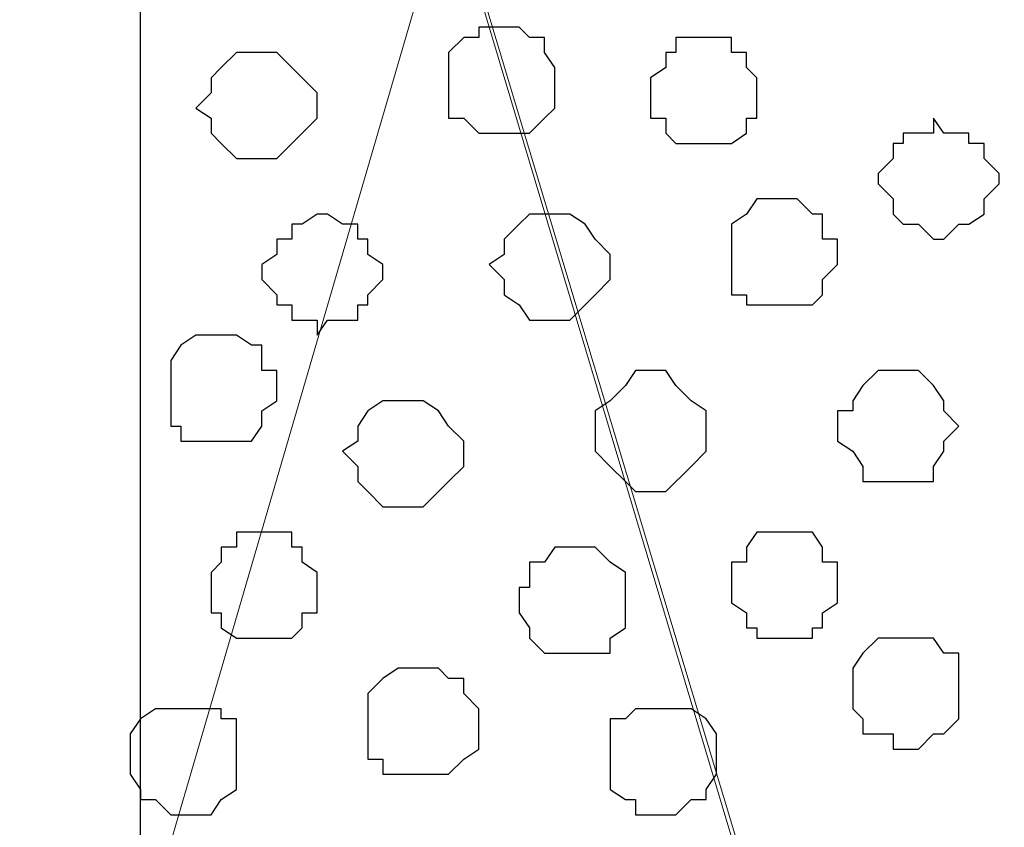
# Model space of a CAD drawing. Units: centimetres. Extents: x -8.5 to 8.4, y -10.2 to 13.4.
# Drawn here: x -5.3 to -4.9, y 4.5 to 4.8 of the extents above; entities that cross this region are included whole.
import ezdxf

# ---------------------------------------------------------------- set-up
doc = ezdxf.new("R2010")
doc.units = ezdxf.units.CM
doc.header["$MEASUREMENT"] = 0
doc.layers.add('Layer 1', color=7, linetype='Continuous')

msp = doc.modelspace()

# ---------------------------------------------------------------- linework, layer by layer
msp.add_line((-5.27544, 2.37579), (-5.27544, 4.94031))
msp.add_open_spline([(-5.27544, 4.94031), (-5.32603, 4.94082), (-5.07467, 5.02839), (-4.9369, 4.94046), (-4.64868, 5.01321), (-4.40637, 4.9676), (-4.20664, 4.99183), (-4.02476, 5.02869), (-3.81882, 4.87717), (-3.64624, 5.18667), (-3.36026, 4.91986), (-3.08442, 5.02043), (-2.86982, 4.9513), (-2.67517, 5.00042), (-2.50288, 4.97092), (-2.32386, 5.02104), (-2.14481, 4.97652), (-1.91944, 5.02586), (-1.68256, 4.90474), (-1.5186, 5.09932), (-1.29339, 4.90389), (-1.02964, 5.11281), (-0.74699, 4.90738), (-0.46915, 5.05424), (-0.16297, 4.87747), (0.13163, 5.23983), (0.27892, 4.87986), (0.56427, 5.03611), (0.8055, 4.93855), (1.04655, 5.03664), (1.2909, 4.9278), (1.55231, 4.98042), (1.82351, 4.90849), (2.10203, 4.83601), (2.30667, 5.07362), (2.54839, 4.79642), (2.89658, 4.7963), (3.1139, 5.01908), (3.35511, 5.02761), (3.51544, 4.77239), (3.82223, 4.8482), (4.03094, 5.08502), (4.16127, 4.8371), (4.46738, 5.05799), (4.76314, 4.84478), (5.05813, 5.02037), (5.30819, 4.94876), (5.56475, 4.73484), (5.84176, 5.07631), (6.22176, 4.80888), (6.54092, 5.0076), (6.8445, 4.91964), (7.1148, 4.80151), (7.22491, 5.09947), (7.42638, 4.84414), (7.69619, 4.84378), (7.90164, 4.92542), (8.13241, 4.92411), (8.31027, 4.85677), (8.38494, 4.99754), (8.39823, 5.00479)], degree=3, knots=[0, 0, 0, 0, 0.151764, 0.330221, 0.647657, 0.913191, 1.083183, 1.245391, 1.464575, 1.677648, 1.999111, 2.295944, 2.510988, 2.645409, 2.886729, 3.022586, 3.191459, 3.422194, 3.712945, 3.844704, 4.051902, 4.387148, 4.639016, 4.958316, 5.20282, 5.594437, 5.758739, 6.076493, 6.308384, 6.51856, 6.801712, 7.060016, 7.289603, 7.652431, 7.829365, 8.038107, 8.535815, 8.67258, 8.971282, 9.078203, 9.527322, 9.67474, 9.82925, 10.105246, 10.513253, 10.740929, 11.044438, 11.246066, 11.631, 11.946736, 12.417307, 12.567233, 12.925343, 13.042224, 13.297978, 13.52489, 13.861967, 13.931081, 14.22742, 14.297138, 14.297138, 14.297138, 14.297138])
at = {"layer": 'Layer 1', "lineweight": 9}
for points, knots in [([(-4.85422, 3.89819), (-4.85422, 3.89819), (-4.57482, 4.85069), (-4.57482, 4.85069), (-4.57482, 4.85069), (-4.57482, 4.85069), (-4.56847, 4.86763), (-4.56847, 4.86763), (-4.56847, 4.86763), (-4.56847, 4.86763), (-4.57482, 4.88456), (-4.57482, 4.88456), (-4.57482, 4.88456), (-4.57482, 4.88456), (-4.57906, 4.90149), (-4.57906, 4.90149), (-4.57906, 4.90149), (-4.57906, 4.90149), (-4.58541, 4.91208), (-4.58541, 4.91208), (-4.58541, 4.91208), (-4.58541, 4.91208), (-4.61292, 4.93959), (-4.61292, 4.93959), (-4.61292, 4.93959), (-4.61292, 4.93959), (-4.65314, 4.95653), (-4.65314, 4.95653), (-4.65314, 4.95653), (-4.65314, 4.95653), (-4.69759, 4.97346), (-4.69759, 4.97346), (-4.69759, 4.97346), (-4.69759, 4.97346), (-4.7417, 4.98265), (-4.7417, 4.98265), (-4.7417, 4.98265), (-4.7417, 4.98265), (-4.86895, 4.96992), (-4.86895, 4.96992), (-4.86895, 4.96992), (-4.86895, 4.96992), (-4.9223, 4.97001), (-4.9223, 4.97001), (-4.9223, 4.97001), (-4.9223, 4.97001), (-4.98499, 4.98138), (-4.98499, 4.98138), (-4.98499, 4.98138), (-4.98499, 4.98138), (-5.02144, 4.97346), (-5.02144, 4.97346), (-5.02144, 4.97346), (-5.02144, 4.97346), (-5.06801, 4.95653), (-5.06801, 4.95653), (-5.06801, 4.95653), (-5.06801, 4.95653), (-5.10187, 4.93959), (-5.10187, 4.93959), (-5.10187, 4.93959), (-5.10187, 4.93959), (-5.12939, 4.91208), (-5.12939, 4.91208), (-5.12939, 4.91208), (-5.12939, 4.91208), (-5.13362, 4.90149), (-5.13362, 4.90149), (-5.13362, 4.90149), (-5.13362, 4.90149), (-5.13997, 4.88456), (-5.13997, 4.88456), (-5.13997, 4.88456), (-5.13997, 4.88456), (-5.13997, 4.85069), (-5.13997, 4.85069), (-5.13997, 4.85069), (-5.13997, 4.85069), (-4.85422, 3.89819), (-4.85422, 3.89819)], [0, 0, 0, 0, 0.05, 0.05, 0.05, 0.05, 0.1, 0.1, 0.1, 0.1, 0.15, 0.15, 0.15, 0.15, 0.2, 0.2, 0.2, 0.2, 0.25, 0.25, 0.25, 0.25, 0.3, 0.3, 0.3, 0.3, 0.35, 0.35, 0.35, 0.35, 0.4, 0.4, 0.4, 0.4, 0.45, 0.45, 0.45, 0.45, 0.5, 0.5, 0.5, 0.5, 0.55, 0.55, 0.55, 0.55, 0.6, 0.6, 0.6, 0.6, 0.65, 0.65, 0.65, 0.65, 0.7, 0.7, 0.7, 0.7, 0.75, 0.75, 0.75, 0.75, 0.8, 0.8, 0.8, 0.8, 0.85, 0.85, 0.85, 0.85, 0.9, 0.9, 0.9, 0.9, 0.95, 0.95, 0.95, 0.95, 1, 1, 1, 1]), ([(-5.14632, 4.86763), (-5.14632, 4.86763), (-4.86481, 3.92571), (-4.86481, 3.92571), (-4.86481, 3.92571), (-4.86481, 3.92571), (-4.86057, 3.90243), (-4.86057, 3.90243), (-4.86057, 3.90243), (-4.86057, 3.90243), (-4.86481, 3.88126), (-4.86481, 3.88126), (-4.86481, 3.88126), (-4.86481, 3.88126), (-4.87751, 3.86433), (-4.87751, 3.86433), (-4.87751, 3.86433), (-4.87751, 3.86433), (-4.88809, 3.84739), (-4.88809, 3.84739), (-4.88809, 3.84739), (-4.88809, 3.84739), (-4.91137, 3.83046), (-4.91137, 3.83046), (-4.91137, 3.83046), (-4.91137, 3.83046), (-4.93254, 3.81988), (-4.93254, 3.81988), (-4.93254, 3.81988), (-4.93254, 3.81988), (-4.96006, 3.80718), (-4.96006, 3.80718), (-4.96006, 3.80718), (-4.96006, 3.80718), (-4.98969, 3.79659), (-4.98969, 3.79659), (-4.98969, 3.79659), (-4.98969, 3.79659), (-5.05531, 3.78601), (-5.05531, 3.78601), (-5.05531, 3.78601), (-5.05531, 3.78601), (-5.12939, 3.77966), (-5.12939, 3.77966), (-5.12939, 3.77966), (-5.12939, 3.77966), (-5.20136, 3.77966), (-5.20136, 3.77966), (-5.20136, 3.77966), (-5.20136, 3.77966), (-5.26909, 3.79024), (-5.26909, 3.79024), (-5.26909, 3.79024), (-5.26909, 3.79024), (-5.27544, 3.79024), (-5.27544, 3.79024), (-5.27544, 3.79024), (-5.27544, 3.79024), (-5.27544, 4.42524), (-5.27544, 4.42524), (-5.27544, 4.42524), (-5.27544, 4.42524), (-5.14632, 4.86763), (-5.14632, 4.86763)], [0, 0, 0, 0, 0.0625, 0.0625, 0.0625, 0.0625, 0.125, 0.125, 0.125, 0.125, 0.1875, 0.1875, 0.1875, 0.1875, 0.25, 0.25, 0.25, 0.25, 0.3125, 0.3125, 0.3125, 0.3125, 0.375, 0.375, 0.375, 0.375, 0.4375, 0.4375, 0.4375, 0.4375, 0.5, 0.5, 0.5, 0.5, 0.5625, 0.5625, 0.5625, 0.5625, 0.625, 0.625, 0.625, 0.625, 0.6875, 0.6875, 0.6875, 0.6875, 0.75, 0.75, 0.75, 0.75, 0.8125, 0.8125, 0.8125, 0.8125, 0.875, 0.875, 0.875, 0.875, 0.9375, 0.9375, 0.9375, 0.9375, 1, 1, 1, 1])]:
    msp.add_open_spline(points, degree=3, knots=knots, dxfattribs=at)
at = {"layer": 'Layer 1', "color": 251}
for points in [[(-5.12304, 4.81048), (-5.12304, 4.81048), (-5.11669, 4.81048), (-5.11669, 4.81048), (-5.11669, 4.81048), (-5.11669, 4.81048), (-5.11246, 4.80624), (-5.11246, 4.80624), (-5.11246, 4.80624), (-5.11246, 4.80624), (-5.10611, 4.80624), (-5.10611, 4.80624), (-5.10611, 4.80624), (-5.10611, 4.80624), (-5.10611, 4.79989), (-5.10611, 4.79989), (-5.10611, 4.79989), (-5.10611, 4.79989), (-5.10187, 4.79354), (-5.10187, 4.79354), (-5.10187, 4.79354), (-5.10187, 4.79354), (-5.10187, 4.77661), (-5.10187, 4.77661), (-5.10187, 4.77661), (-5.10187, 4.77661), (-5.10611, 4.77238), (-5.10611, 4.77238), (-5.10611, 4.77238), (-5.10611, 4.77238), (-5.11246, 4.76603), (-5.11246, 4.76603), (-5.11246, 4.76603), (-5.11246, 4.76603), (-5.13362, 4.76603), (-5.13362, 4.76603), (-5.13362, 4.76603), (-5.13362, 4.76603), (-5.13997, 4.77238), (-5.13997, 4.77238), (-5.13997, 4.77238), (-5.13997, 4.77238), (-5.14632, 4.77238), (-5.14632, 4.77238), (-5.14632, 4.77238), (-5.14632, 4.77238), (-5.14632, 4.79989), (-5.14632, 4.79989), (-5.14632, 4.79989), (-5.14632, 4.79989), (-5.13997, 4.80624), (-5.13997, 4.80624), (-5.13997, 4.80624), (-5.13997, 4.80624), (-5.13362, 4.80624), (-5.13362, 4.80624), (-5.13362, 4.80624), (-5.13362, 4.80624), (-5.13362, 4.81048), (-5.13362, 4.81048), (-5.13362, 4.81048), (-5.13362, 4.81048), (-5.12304, 4.81048), (-5.12304, 4.81048)], [(-5.09552, 4.59246), (-5.09552, 4.59246), (-5.08494, 4.59246), (-5.08494, 4.59246), (-5.08494, 4.59246), (-5.08494, 4.59246), (-5.07859, 4.58611), (-5.07859, 4.58611), (-5.07859, 4.58611), (-5.07859, 4.58611), (-5.07224, 4.58188), (-5.07224, 4.58188), (-5.07224, 4.58188), (-5.07224, 4.58188), (-5.07224, 4.55859), (-5.07224, 4.55859), (-5.07224, 4.55859), (-5.07224, 4.55859), (-5.07859, 4.55436), (-5.07859, 4.55436), (-5.07859, 4.55436), (-5.07859, 4.55436), (-5.07859, 4.54801), (-5.07859, 4.54801), (-5.07859, 4.54801), (-5.07859, 4.54801), (-5.10611, 4.54801), (-5.10611, 4.54801), (-5.10611, 4.54801), (-5.10611, 4.54801), (-5.11246, 4.55436), (-5.11246, 4.55436), (-5.11246, 4.55436), (-5.11246, 4.55436), (-5.11246, 4.55859), (-5.11246, 4.55859), (-5.11246, 4.55859), (-5.11246, 4.55859), (-5.11669, 4.56494), (-5.11669, 4.56494), (-5.11669, 4.56494), (-5.11669, 4.56494), (-5.11669, 4.57553), (-5.11669, 4.57553), (-5.11669, 4.57553), (-5.11669, 4.57553), (-5.11246, 4.57553), (-5.11246, 4.57553), (-5.11246, 4.57553), (-5.11246, 4.57553), (-5.11246, 4.58611), (-5.11246, 4.58611), (-5.11246, 4.58611), (-5.11246, 4.58611), (-5.10611, 4.58611), (-5.10611, 4.58611), (-5.10611, 4.58611), (-5.10611, 4.58611), (-5.10187, 4.59246), (-5.10187, 4.59246), (-5.10187, 4.59246), (-5.10187, 4.59246), (-5.09552, 4.59246), (-5.09552, 4.59246)]]:
    msp.add_open_spline(points, degree=3, knots=[0, 0, 0, 0, 0.0625, 0.0625, 0.0625, 0.0625, 0.125, 0.125, 0.125, 0.125, 0.1875, 0.1875, 0.1875, 0.1875, 0.25, 0.25, 0.25, 0.25, 0.3125, 0.3125, 0.3125, 0.3125, 0.375, 0.375, 0.375, 0.375, 0.4375, 0.4375, 0.4375, 0.4375, 0.5, 0.5, 0.5, 0.5, 0.5625, 0.5625, 0.5625, 0.5625, 0.625, 0.625, 0.625, 0.625, 0.6875, 0.6875, 0.6875, 0.6875, 0.75, 0.75, 0.75, 0.75, 0.8125, 0.8125, 0.8125, 0.8125, 0.875, 0.875, 0.875, 0.875, 0.9375, 0.9375, 0.9375, 0.9375, 1, 1, 1, 1], dxfattribs=at)
at = {"layer": 'Layer 1', "color": 253}
for points, knots in [([(-5.03837, 4.80624), (-5.03837, 4.80624), (-5.02779, 4.80624), (-5.02779, 4.80624), (-5.02779, 4.80624), (-5.02779, 4.80624), (-5.02779, 4.79989), (-5.02779, 4.79989), (-5.02779, 4.79989), (-5.02779, 4.79989), (-5.02144, 4.79989), (-5.02144, 4.79989), (-5.02144, 4.79989), (-5.02144, 4.79989), (-5.02144, 4.79354), (-5.02144, 4.79354), (-5.02144, 4.79354), (-5.02144, 4.79354), (-5.01721, 4.78931), (-5.01721, 4.78931), (-5.01721, 4.78931), (-5.01721, 4.78931), (-5.01721, 4.77238), (-5.01721, 4.77238), (-5.01721, 4.77238), (-5.01721, 4.77238), (-5.02144, 4.77238), (-5.02144, 4.77238), (-5.02144, 4.77238), (-5.02144, 4.77238), (-5.02144, 4.76603), (-5.02144, 4.76603), (-5.02144, 4.76603), (-5.02144, 4.76603), (-5.02779, 4.76179), (-5.02779, 4.76179), (-5.02779, 4.76179), (-5.02779, 4.76179), (-5.05107, 4.76179), (-5.05107, 4.76179), (-5.05107, 4.76179), (-5.05107, 4.76179), (-5.05531, 4.76603), (-5.05531, 4.76603), (-5.05531, 4.76603), (-5.05531, 4.76603), (-5.05531, 4.77238), (-5.05531, 4.77238), (-5.05531, 4.77238), (-5.05531, 4.77238), (-5.06166, 4.77238), (-5.06166, 4.77238), (-5.06166, 4.77238), (-5.06166, 4.77238), (-5.06166, 4.78931), (-5.06166, 4.78931), (-5.06166, 4.78931), (-5.06166, 4.78931), (-5.05531, 4.79354), (-5.05531, 4.79354), (-5.05531, 4.79354), (-5.05531, 4.79354), (-5.05531, 4.79989), (-5.05531, 4.79989), (-5.05531, 4.79989), (-5.05531, 4.79989), (-5.05107, 4.79989), (-5.05107, 4.79989), (-5.05107, 4.79989), (-5.05107, 4.79989), (-5.05107, 4.80624), (-5.05107, 4.80624), (-5.05107, 4.80624), (-5.05107, 4.80624), (-5.03837, 4.80624), (-5.03837, 4.80624)], [0, 0, 0, 0, 0.052632, 0.052632, 0.052632, 0.052632, 0.105263, 0.105263, 0.105263, 0.105263, 0.157895, 0.157895, 0.157895, 0.157895, 0.210526, 0.210526, 0.210526, 0.210526, 0.263158, 0.263158, 0.263158, 0.263158, 0.315789, 0.315789, 0.315789, 0.315789, 0.368421, 0.368421, 0.368421, 0.368421, 0.421053, 0.421053, 0.421053, 0.421053, 0.473684, 0.473684, 0.473684, 0.473684, 0.526316, 0.526316, 0.526316, 0.526316, 0.578947, 0.578947, 0.578947, 0.578947, 0.631579, 0.631579, 0.631579, 0.631579, 0.684211, 0.684211, 0.684211, 0.684211, 0.736842, 0.736842, 0.736842, 0.736842, 0.789474, 0.789474, 0.789474, 0.789474, 0.842105, 0.842105, 0.842105, 0.842105, 0.894737, 0.894737, 0.894737, 0.894737, 0.947368, 0.947368, 0.947368, 0.947368, 1, 1, 1, 1]), ([(-5.22464, 4.79989), (-5.22464, 4.79989), (-5.21829, 4.79989), (-5.21829, 4.79989), (-5.21829, 4.79989), (-5.21829, 4.79989), (-5.21194, 4.79354), (-5.21194, 4.79354), (-5.21194, 4.79354), (-5.21194, 4.79354), (-5.20136, 4.78296), (-5.20136, 4.78296), (-5.20136, 4.78296), (-5.20136, 4.78296), (-5.20136, 4.77238), (-5.20136, 4.77238), (-5.20136, 4.77238), (-5.20136, 4.77238), (-5.21194, 4.76179), (-5.21194, 4.76179), (-5.21194, 4.76179), (-5.21194, 4.76179), (-5.21829, 4.75544), (-5.21829, 4.75544), (-5.21829, 4.75544), (-5.21829, 4.75544), (-5.23522, 4.75544), (-5.23522, 4.75544), (-5.23522, 4.75544), (-5.23522, 4.75544), (-5.24157, 4.76179), (-5.24157, 4.76179), (-5.24157, 4.76179), (-5.24157, 4.76179), (-5.24581, 4.76603), (-5.24581, 4.76603), (-5.24581, 4.76603), (-5.24581, 4.76603), (-5.24581, 4.77238), (-5.24581, 4.77238), (-5.24581, 4.77238), (-5.24581, 4.77238), (-5.25216, 4.77661), (-5.25216, 4.77661), (-5.25216, 4.77661), (-5.25216, 4.77661), (-5.24581, 4.78296), (-5.24581, 4.78296), (-5.24581, 4.78296), (-5.24581, 4.78296), (-5.24581, 4.78931), (-5.24581, 4.78931), (-5.24581, 4.78931), (-5.24581, 4.78931), (-5.24157, 4.79354), (-5.24157, 4.79354), (-5.24157, 4.79354), (-5.24157, 4.79354), (-5.23522, 4.79989), (-5.23522, 4.79989), (-5.23522, 4.79989), (-5.23522, 4.79989), (-5.22464, 4.79989), (-5.22464, 4.79989)], [0, 0, 0, 0, 0.0625, 0.0625, 0.0625, 0.0625, 0.125, 0.125, 0.125, 0.125, 0.1875, 0.1875, 0.1875, 0.1875, 0.25, 0.25, 0.25, 0.25, 0.3125, 0.3125, 0.3125, 0.3125, 0.375, 0.375, 0.375, 0.375, 0.4375, 0.4375, 0.4375, 0.4375, 0.5, 0.5, 0.5, 0.5, 0.5625, 0.5625, 0.5625, 0.5625, 0.625, 0.625, 0.625, 0.625, 0.6875, 0.6875, 0.6875, 0.6875, 0.75, 0.75, 0.75, 0.75, 0.8125, 0.8125, 0.8125, 0.8125, 0.875, 0.875, 0.875, 0.875, 0.9375, 0.9375, 0.9375, 0.9375, 1, 1, 1, 1]), ([(-4.94312, 4.77238), (-4.94312, 4.77238), (-4.93889, 4.76603), (-4.93889, 4.76603), (-4.93889, 4.76603), (-4.93889, 4.76603), (-4.92831, 4.76603), (-4.92831, 4.76603), (-4.92831, 4.76603), (-4.92831, 4.76603), (-4.92831, 4.76179), (-4.92831, 4.76179), (-4.92831, 4.76179), (-4.92831, 4.76179), (-4.92196, 4.76179), (-4.92196, 4.76179), (-4.92196, 4.76179), (-4.92196, 4.76179), (-4.92196, 4.75544), (-4.92196, 4.75544), (-4.92196, 4.75544), (-4.92196, 4.75544), (-4.91561, 4.74909), (-4.91561, 4.74909), (-4.91561, 4.74909), (-4.91561, 4.74909), (-4.91561, 4.74486), (-4.91561, 4.74486), (-4.91561, 4.74486), (-4.91561, 4.74486), (-4.92196, 4.73851), (-4.92196, 4.73851), (-4.92196, 4.73851), (-4.92196, 4.73851), (-4.92196, 4.73216), (-4.92196, 4.73216), (-4.92196, 4.73216), (-4.92196, 4.73216), (-4.92831, 4.72793), (-4.92831, 4.72793), (-4.92831, 4.72793), (-4.92831, 4.72793), (-4.93254, 4.72793), (-4.93254, 4.72793), (-4.93254, 4.72793), (-4.93254, 4.72793), (-4.93889, 4.72158), (-4.93889, 4.72158), (-4.93889, 4.72158), (-4.93889, 4.72158), (-4.94312, 4.72158), (-4.94312, 4.72158), (-4.94312, 4.72158), (-4.94312, 4.72158), (-4.94947, 4.72793), (-4.94947, 4.72793), (-4.94947, 4.72793), (-4.94947, 4.72793), (-4.95582, 4.72793), (-4.95582, 4.72793), (-4.95582, 4.72793), (-4.95582, 4.72793), (-4.96006, 4.73216), (-4.96006, 4.73216), (-4.96006, 4.73216), (-4.96006, 4.73216), (-4.96006, 4.73851), (-4.96006, 4.73851), (-4.96006, 4.73851), (-4.96006, 4.73851), (-4.96641, 4.74486), (-4.96641, 4.74486), (-4.96641, 4.74486), (-4.96641, 4.74486), (-4.96641, 4.74909), (-4.96641, 4.74909), (-4.96641, 4.74909), (-4.96641, 4.74909), (-4.96006, 4.75544), (-4.96006, 4.75544), (-4.96006, 4.75544), (-4.96006, 4.75544), (-4.96006, 4.76179), (-4.96006, 4.76179), (-4.96006, 4.76179), (-4.96006, 4.76179), (-4.95582, 4.76179), (-4.95582, 4.76179), (-4.95582, 4.76179), (-4.95582, 4.76179), (-4.95582, 4.76603), (-4.95582, 4.76603), (-4.95582, 4.76603), (-4.95582, 4.76603), (-4.94312, 4.76603), (-4.94312, 4.76603), (-4.94312, 4.76603), (-4.94312, 4.76603), (-4.94312, 4.77238), (-4.94312, 4.77238)], [0, 0, 0, 0, 0.04, 0.04, 0.04, 0.04, 0.08, 0.08, 0.08, 0.08, 0.12, 0.12, 0.12, 0.12, 0.16, 0.16, 0.16, 0.16, 0.2, 0.2, 0.2, 0.2, 0.24, 0.24, 0.24, 0.24, 0.28, 0.28, 0.28, 0.28, 0.32, 0.32, 0.32, 0.32, 0.36, 0.36, 0.36, 0.36, 0.4, 0.4, 0.4, 0.4, 0.44, 0.44, 0.44, 0.44, 0.48, 0.48, 0.48, 0.48, 0.52, 0.52, 0.52, 0.52, 0.56, 0.56, 0.56, 0.56, 0.6, 0.6, 0.6, 0.6, 0.64, 0.64, 0.64, 0.64, 0.68, 0.68, 0.68, 0.68, 0.72, 0.72, 0.72, 0.72, 0.76, 0.76, 0.76, 0.76, 0.8, 0.8, 0.8, 0.8, 0.84, 0.84, 0.84, 0.84, 0.88, 0.88, 0.88, 0.88, 0.92, 0.92, 0.92, 0.92, 0.96, 0.96, 0.96, 0.96, 1, 1, 1, 1]), ([(-5.00662, 4.73851), (-5.00662, 4.73851), (-5.00027, 4.73851), (-5.00027, 4.73851), (-5.00027, 4.73851), (-5.00027, 4.73851), (-4.99392, 4.73216), (-4.99392, 4.73216), (-4.99392, 4.73216), (-4.99392, 4.73216), (-4.98969, 4.73216), (-4.98969, 4.73216), (-4.98969, 4.73216), (-4.98969, 4.73216), (-4.98969, 4.72158), (-4.98969, 4.72158), (-4.98969, 4.72158), (-4.98969, 4.72158), (-4.98334, 4.72158), (-4.98334, 4.72158), (-4.98334, 4.72158), (-4.98334, 4.72158), (-4.98334, 4.71099), (-4.98334, 4.71099), (-4.98334, 4.71099), (-4.98334, 4.71099), (-4.98969, 4.70464), (-4.98969, 4.70464), (-4.98969, 4.70464), (-4.98969, 4.70464), (-4.98969, 4.69829), (-4.98969, 4.69829), (-4.98969, 4.69829), (-4.98969, 4.69829), (-4.99392, 4.69406), (-4.99392, 4.69406), (-4.99392, 4.69406), (-4.99392, 4.69406), (-5.02144, 4.69406), (-5.02144, 4.69406), (-5.02144, 4.69406), (-5.02144, 4.69406), (-5.02144, 4.69829), (-5.02144, 4.69829), (-5.02144, 4.69829), (-5.02144, 4.69829), (-5.02779, 4.69829), (-5.02779, 4.69829), (-5.02779, 4.69829), (-5.02779, 4.69829), (-5.02779, 4.72793), (-5.02779, 4.72793), (-5.02779, 4.72793), (-5.02779, 4.72793), (-5.02144, 4.73216), (-5.02144, 4.73216), (-5.02144, 4.73216), (-5.02144, 4.73216), (-5.01721, 4.73851), (-5.01721, 4.73851), (-5.01721, 4.73851), (-5.01721, 4.73851), (-5.00662, 4.73851), (-5.00662, 4.73851)], [0, 0, 0, 0, 0.0625, 0.0625, 0.0625, 0.0625, 0.125, 0.125, 0.125, 0.125, 0.1875, 0.1875, 0.1875, 0.1875, 0.25, 0.25, 0.25, 0.25, 0.3125, 0.3125, 0.3125, 0.3125, 0.375, 0.375, 0.375, 0.375, 0.4375, 0.4375, 0.4375, 0.4375, 0.5, 0.5, 0.5, 0.5, 0.5625, 0.5625, 0.5625, 0.5625, 0.625, 0.625, 0.625, 0.625, 0.6875, 0.6875, 0.6875, 0.6875, 0.75, 0.75, 0.75, 0.75, 0.8125, 0.8125, 0.8125, 0.8125, 0.875, 0.875, 0.875, 0.875, 0.9375, 0.9375, 0.9375, 0.9375, 1, 1, 1, 1]), ([(-5.20136, 4.73216), (-5.20136, 4.73216), (-5.19712, 4.73216), (-5.19712, 4.73216), (-5.19712, 4.73216), (-5.19712, 4.73216), (-5.19077, 4.72793), (-5.19077, 4.72793), (-5.19077, 4.72793), (-5.19077, 4.72793), (-5.18442, 4.72793), (-5.18442, 4.72793), (-5.18442, 4.72793), (-5.18442, 4.72793), (-5.18442, 4.72158), (-5.18442, 4.72158), (-5.18442, 4.72158), (-5.18442, 4.72158), (-5.18019, 4.72158), (-5.18019, 4.72158), (-5.18019, 4.72158), (-5.18019, 4.72158), (-5.18019, 4.71523), (-5.18019, 4.71523), (-5.18019, 4.71523), (-5.18019, 4.71523), (-5.17384, 4.71099), (-5.17384, 4.71099), (-5.17384, 4.71099), (-5.17384, 4.71099), (-5.17384, 4.70464), (-5.17384, 4.70464), (-5.17384, 4.70464), (-5.17384, 4.70464), (-5.18019, 4.69829), (-5.18019, 4.69829), (-5.18019, 4.69829), (-5.18019, 4.69829), (-5.18019, 4.69406), (-5.18019, 4.69406), (-5.18019, 4.69406), (-5.18019, 4.69406), (-5.18442, 4.69406), (-5.18442, 4.69406), (-5.18442, 4.69406), (-5.18442, 4.69406), (-5.18442, 4.68771), (-5.18442, 4.68771), (-5.18442, 4.68771), (-5.18442, 4.68771), (-5.19712, 4.68771), (-5.19712, 4.68771), (-5.19712, 4.68771), (-5.19712, 4.68771), (-5.20136, 4.68136), (-5.20136, 4.68136), (-5.20136, 4.68136), (-5.20136, 4.68136), (-5.20136, 4.68771), (-5.20136, 4.68771), (-5.20136, 4.68771), (-5.20136, 4.68771), (-5.21194, 4.68771), (-5.21194, 4.68771), (-5.21194, 4.68771), (-5.21194, 4.68771), (-5.21194, 4.69406), (-5.21194, 4.69406), (-5.21194, 4.69406), (-5.21194, 4.69406), (-5.21829, 4.69406), (-5.21829, 4.69406), (-5.21829, 4.69406), (-5.21829, 4.69406), (-5.21829, 4.69829), (-5.21829, 4.69829), (-5.21829, 4.69829), (-5.21829, 4.69829), (-5.22464, 4.70464), (-5.22464, 4.70464), (-5.22464, 4.70464), (-5.22464, 4.70464), (-5.22464, 4.71099), (-5.22464, 4.71099), (-5.22464, 4.71099), (-5.22464, 4.71099), (-5.21829, 4.71523), (-5.21829, 4.71523), (-5.21829, 4.71523), (-5.21829, 4.71523), (-5.21829, 4.72158), (-5.21829, 4.72158), (-5.21829, 4.72158), (-5.21829, 4.72158), (-5.21194, 4.72158), (-5.21194, 4.72158), (-5.21194, 4.72158), (-5.21194, 4.72158), (-5.21194, 4.72793), (-5.21194, 4.72793), (-5.21194, 4.72793), (-5.21194, 4.72793), (-5.20771, 4.72793), (-5.20771, 4.72793), (-5.20771, 4.72793), (-5.20771, 4.72793), (-5.20136, 4.73216), (-5.20136, 4.73216)], [0, 0, 0, 0, 0.037037, 0.037037, 0.037037, 0.037037, 0.074074, 0.074074, 0.074074, 0.074074, 0.111111, 0.111111, 0.111111, 0.111111, 0.148148, 0.148148, 0.148148, 0.148148, 0.185185, 0.185185, 0.185185, 0.185185, 0.222222, 0.222222, 0.222222, 0.222222, 0.259259, 0.259259, 0.259259, 0.259259, 0.296296, 0.296296, 0.296296, 0.296296, 0.333333, 0.333333, 0.333333, 0.333333, 0.37037, 0.37037, 0.37037, 0.37037, 0.407407, 0.407407, 0.407407, 0.407407, 0.444444, 0.444444, 0.444444, 0.444444, 0.481481, 0.481481, 0.481481, 0.481481, 0.518519, 0.518519, 0.518519, 0.518519, 0.555556, 0.555556, 0.555556, 0.555556, 0.592593, 0.592593, 0.592593, 0.592593, 0.62963, 0.62963, 0.62963, 0.62963, 0.666667, 0.666667, 0.666667, 0.666667, 0.703704, 0.703704, 0.703704, 0.703704, 0.740741, 0.740741, 0.740741, 0.740741, 0.777778, 0.777778, 0.777778, 0.777778, 0.814815, 0.814815, 0.814815, 0.814815, 0.851852, 0.851852, 0.851852, 0.851852, 0.888889, 0.888889, 0.888889, 0.888889, 0.925926, 0.925926, 0.925926, 0.925926, 0.962963, 0.962963, 0.962963, 0.962963, 1, 1, 1, 1]), ([(-5.10187, 4.73216), (-5.10187, 4.73216), (-5.09552, 4.73216), (-5.09552, 4.73216), (-5.09552, 4.73216), (-5.09552, 4.73216), (-5.08917, 4.72793), (-5.08917, 4.72793), (-5.08917, 4.72793), (-5.08917, 4.72793), (-5.08494, 4.72158), (-5.08494, 4.72158), (-5.08494, 4.72158), (-5.08494, 4.72158), (-5.07859, 4.71523), (-5.07859, 4.71523), (-5.07859, 4.71523), (-5.07859, 4.71523), (-5.07859, 4.70464), (-5.07859, 4.70464), (-5.07859, 4.70464), (-5.07859, 4.70464), (-5.08494, 4.69829), (-5.08494, 4.69829), (-5.08494, 4.69829), (-5.08494, 4.69829), (-5.08917, 4.69406), (-5.08917, 4.69406), (-5.08917, 4.69406), (-5.08917, 4.69406), (-5.09552, 4.68771), (-5.09552, 4.68771), (-5.09552, 4.68771), (-5.09552, 4.68771), (-5.11246, 4.68771), (-5.11246, 4.68771), (-5.11246, 4.68771), (-5.11246, 4.68771), (-5.11669, 4.69406), (-5.11669, 4.69406), (-5.11669, 4.69406), (-5.11669, 4.69406), (-5.12304, 4.69829), (-5.12304, 4.69829), (-5.12304, 4.69829), (-5.12304, 4.69829), (-5.12304, 4.70464), (-5.12304, 4.70464), (-5.12304, 4.70464), (-5.12304, 4.70464), (-5.12939, 4.71099), (-5.12939, 4.71099), (-5.12939, 4.71099), (-5.12939, 4.71099), (-5.12304, 4.71523), (-5.12304, 4.71523), (-5.12304, 4.71523), (-5.12304, 4.71523), (-5.12304, 4.72158), (-5.12304, 4.72158), (-5.12304, 4.72158), (-5.12304, 4.72158), (-5.11669, 4.72793), (-5.11669, 4.72793), (-5.11669, 4.72793), (-5.11669, 4.72793), (-5.11246, 4.73216), (-5.11246, 4.73216), (-5.11246, 4.73216), (-5.11246, 4.73216), (-5.10187, 4.73216), (-5.10187, 4.73216)], [0, 0, 0, 0, 0.055556, 0.055556, 0.055556, 0.055556, 0.111111, 0.111111, 0.111111, 0.111111, 0.166667, 0.166667, 0.166667, 0.166667, 0.222222, 0.222222, 0.222222, 0.222222, 0.277778, 0.277778, 0.277778, 0.277778, 0.333333, 0.333333, 0.333333, 0.333333, 0.388889, 0.388889, 0.388889, 0.388889, 0.444444, 0.444444, 0.444444, 0.444444, 0.5, 0.5, 0.5, 0.5, 0.555556, 0.555556, 0.555556, 0.555556, 0.611111, 0.611111, 0.611111, 0.611111, 0.666667, 0.666667, 0.666667, 0.666667, 0.722222, 0.722222, 0.722222, 0.722222, 0.777778, 0.777778, 0.777778, 0.777778, 0.833333, 0.833333, 0.833333, 0.833333, 0.888889, 0.888889, 0.888889, 0.888889, 0.944444, 0.944444, 0.944444, 0.944444, 1, 1, 1, 1]), ([(-5.24157, 4.68136), (-5.24157, 4.68136), (-5.23522, 4.68136), (-5.23522, 4.68136), (-5.23522, 4.68136), (-5.23522, 4.68136), (-5.22887, 4.67713), (-5.22887, 4.67713), (-5.22887, 4.67713), (-5.22887, 4.67713), (-5.22464, 4.67713), (-5.22464, 4.67713), (-5.22464, 4.67713), (-5.22464, 4.67713), (-5.22464, 4.66654), (-5.22464, 4.66654), (-5.22464, 4.66654), (-5.22464, 4.66654), (-5.21829, 4.66654), (-5.21829, 4.66654), (-5.21829, 4.66654), (-5.21829, 4.66654), (-5.21829, 4.65384), (-5.21829, 4.65384), (-5.21829, 4.65384), (-5.21829, 4.65384), (-5.22464, 4.64961), (-5.22464, 4.64961), (-5.22464, 4.64961), (-5.22464, 4.64961), (-5.22464, 4.64326), (-5.22464, 4.64326), (-5.22464, 4.64326), (-5.22464, 4.64326), (-5.22887, 4.63691), (-5.22887, 4.63691), (-5.22887, 4.63691), (-5.22887, 4.63691), (-5.25851, 4.63691), (-5.25851, 4.63691), (-5.25851, 4.63691), (-5.25851, 4.63691), (-5.25851, 4.64326), (-5.25851, 4.64326), (-5.25851, 4.64326), (-5.25851, 4.64326), (-5.26274, 4.64326), (-5.26274, 4.64326), (-5.26274, 4.64326), (-5.26274, 4.64326), (-5.26274, 4.67078), (-5.26274, 4.67078), (-5.26274, 4.67078), (-5.26274, 4.67078), (-5.25851, 4.67713), (-5.25851, 4.67713), (-5.25851, 4.67713), (-5.25851, 4.67713), (-5.25216, 4.68136), (-5.25216, 4.68136), (-5.25216, 4.68136), (-5.25216, 4.68136), (-5.24157, 4.68136), (-5.24157, 4.68136)], [0, 0, 0, 0, 0.0625, 0.0625, 0.0625, 0.0625, 0.125, 0.125, 0.125, 0.125, 0.1875, 0.1875, 0.1875, 0.1875, 0.25, 0.25, 0.25, 0.25, 0.3125, 0.3125, 0.3125, 0.3125, 0.375, 0.375, 0.375, 0.375, 0.4375, 0.4375, 0.4375, 0.4375, 0.5, 0.5, 0.5, 0.5, 0.5625, 0.5625, 0.5625, 0.5625, 0.625, 0.625, 0.625, 0.625, 0.6875, 0.6875, 0.6875, 0.6875, 0.75, 0.75, 0.75, 0.75, 0.8125, 0.8125, 0.8125, 0.8125, 0.875, 0.875, 0.875, 0.875, 0.9375, 0.9375, 0.9375, 0.9375, 1, 1, 1, 1]), ([(-5.06166, 4.66654), (-5.06166, 4.66654), (-5.05531, 4.66654), (-5.05531, 4.66654), (-5.05531, 4.66654), (-5.05531, 4.66654), (-5.05107, 4.66019), (-5.05107, 4.66019), (-5.05107, 4.66019), (-5.05107, 4.66019), (-5.04472, 4.65384), (-5.04472, 4.65384), (-5.04472, 4.65384), (-5.04472, 4.65384), (-5.03837, 4.64961), (-5.03837, 4.64961), (-5.03837, 4.64961), (-5.03837, 4.64961), (-5.03837, 4.63268), (-5.03837, 4.63268), (-5.03837, 4.63268), (-5.03837, 4.63268), (-5.04472, 4.62633), (-5.04472, 4.62633), (-5.04472, 4.62633), (-5.04472, 4.62633), (-5.05531, 4.61574), (-5.05531, 4.61574), (-5.05531, 4.61574), (-5.05531, 4.61574), (-5.06801, 4.61574), (-5.06801, 4.61574), (-5.06801, 4.61574), (-5.06801, 4.61574), (-5.07224, 4.61998), (-5.07224, 4.61998), (-5.07224, 4.61998), (-5.07224, 4.61998), (-5.07859, 4.62633), (-5.07859, 4.62633), (-5.07859, 4.62633), (-5.07859, 4.62633), (-5.08494, 4.63268), (-5.08494, 4.63268), (-5.08494, 4.63268), (-5.08494, 4.63268), (-5.08494, 4.64961), (-5.08494, 4.64961), (-5.08494, 4.64961), (-5.08494, 4.64961), (-5.07859, 4.65384), (-5.07859, 4.65384), (-5.07859, 4.65384), (-5.07859, 4.65384), (-5.07224, 4.66019), (-5.07224, 4.66019), (-5.07224, 4.66019), (-5.07224, 4.66019), (-5.06801, 4.66654), (-5.06801, 4.66654), (-5.06801, 4.66654), (-5.06801, 4.66654), (-5.06166, 4.66654), (-5.06166, 4.66654)], [0, 0, 0, 0, 0.0625, 0.0625, 0.0625, 0.0625, 0.125, 0.125, 0.125, 0.125, 0.1875, 0.1875, 0.1875, 0.1875, 0.25, 0.25, 0.25, 0.25, 0.3125, 0.3125, 0.3125, 0.3125, 0.375, 0.375, 0.375, 0.375, 0.4375, 0.4375, 0.4375, 0.4375, 0.5, 0.5, 0.5, 0.5, 0.5625, 0.5625, 0.5625, 0.5625, 0.625, 0.625, 0.625, 0.625, 0.6875, 0.6875, 0.6875, 0.6875, 0.75, 0.75, 0.75, 0.75, 0.8125, 0.8125, 0.8125, 0.8125, 0.875, 0.875, 0.875, 0.875, 0.9375, 0.9375, 0.9375, 0.9375, 1, 1, 1, 1]), ([(-4.96006, 4.66654), (-4.96006, 4.66654), (-4.94947, 4.66654), (-4.94947, 4.66654), (-4.94947, 4.66654), (-4.94947, 4.66654), (-4.94312, 4.66019), (-4.94312, 4.66019), (-4.94312, 4.66019), (-4.94312, 4.66019), (-4.93889, 4.65384), (-4.93889, 4.65384), (-4.93889, 4.65384), (-4.93889, 4.65384), (-4.93889, 4.64961), (-4.93889, 4.64961), (-4.93889, 4.64961), (-4.93889, 4.64961), (-4.93254, 4.64326), (-4.93254, 4.64326), (-4.93254, 4.64326), (-4.93254, 4.64326), (-4.93889, 4.63691), (-4.93889, 4.63691), (-4.93889, 4.63691), (-4.93889, 4.63691), (-4.93889, 4.63268), (-4.93889, 4.63268), (-4.93889, 4.63268), (-4.93889, 4.63268), (-4.94312, 4.62633), (-4.94312, 4.62633), (-4.94312, 4.62633), (-4.94312, 4.62633), (-4.94312, 4.61998), (-4.94312, 4.61998), (-4.94312, 4.61998), (-4.94312, 4.61998), (-4.97276, 4.61998), (-4.97276, 4.61998), (-4.97276, 4.61998), (-4.97276, 4.61998), (-4.97276, 4.62633), (-4.97276, 4.62633), (-4.97276, 4.62633), (-4.97276, 4.62633), (-4.97699, 4.63268), (-4.97699, 4.63268), (-4.97699, 4.63268), (-4.97699, 4.63268), (-4.98334, 4.63691), (-4.98334, 4.63691), (-4.98334, 4.63691), (-4.98334, 4.63691), (-4.98334, 4.64961), (-4.98334, 4.64961), (-4.98334, 4.64961), (-4.98334, 4.64961), (-4.97699, 4.64961), (-4.97699, 4.64961), (-4.97699, 4.64961), (-4.97699, 4.64961), (-4.97699, 4.65384), (-4.97699, 4.65384), (-4.97699, 4.65384), (-4.97699, 4.65384), (-4.97276, 4.66019), (-4.97276, 4.66019), (-4.97276, 4.66019), (-4.97276, 4.66019), (-4.96641, 4.66654), (-4.96641, 4.66654), (-4.96641, 4.66654), (-4.96641, 4.66654), (-4.96006, 4.66654), (-4.96006, 4.66654)], [0, 0, 0, 0, 0.052632, 0.052632, 0.052632, 0.052632, 0.105263, 0.105263, 0.105263, 0.105263, 0.157895, 0.157895, 0.157895, 0.157895, 0.210526, 0.210526, 0.210526, 0.210526, 0.263158, 0.263158, 0.263158, 0.263158, 0.315789, 0.315789, 0.315789, 0.315789, 0.368421, 0.368421, 0.368421, 0.368421, 0.421053, 0.421053, 0.421053, 0.421053, 0.473684, 0.473684, 0.473684, 0.473684, 0.526316, 0.526316, 0.526316, 0.526316, 0.578947, 0.578947, 0.578947, 0.578947, 0.631579, 0.631579, 0.631579, 0.631579, 0.684211, 0.684211, 0.684211, 0.684211, 0.736842, 0.736842, 0.736842, 0.736842, 0.789474, 0.789474, 0.789474, 0.789474, 0.842105, 0.842105, 0.842105, 0.842105, 0.894737, 0.894737, 0.894737, 0.894737, 0.947368, 0.947368, 0.947368, 0.947368, 1, 1, 1, 1]), ([(-5.16326, 4.65384), (-5.16326, 4.65384), (-5.15691, 4.65384), (-5.15691, 4.65384), (-5.15691, 4.65384), (-5.15691, 4.65384), (-5.15056, 4.64961), (-5.15056, 4.64961), (-5.15056, 4.64961), (-5.15056, 4.64961), (-5.14632, 4.64326), (-5.14632, 4.64326), (-5.14632, 4.64326), (-5.14632, 4.64326), (-5.13997, 4.63691), (-5.13997, 4.63691), (-5.13997, 4.63691), (-5.13997, 4.63691), (-5.13997, 4.62633), (-5.13997, 4.62633), (-5.13997, 4.62633), (-5.13997, 4.62633), (-5.14632, 4.61998), (-5.14632, 4.61998), (-5.14632, 4.61998), (-5.14632, 4.61998), (-5.15056, 4.61574), (-5.15056, 4.61574), (-5.15056, 4.61574), (-5.15056, 4.61574), (-5.15691, 4.60939), (-5.15691, 4.60939), (-5.15691, 4.60939), (-5.15691, 4.60939), (-5.17384, 4.60939), (-5.17384, 4.60939), (-5.17384, 4.60939), (-5.17384, 4.60939), (-5.18019, 4.61574), (-5.18019, 4.61574), (-5.18019, 4.61574), (-5.18019, 4.61574), (-5.18442, 4.61998), (-5.18442, 4.61998), (-5.18442, 4.61998), (-5.18442, 4.61998), (-5.18442, 4.62633), (-5.18442, 4.62633), (-5.18442, 4.62633), (-5.18442, 4.62633), (-5.19077, 4.63268), (-5.19077, 4.63268), (-5.19077, 4.63268), (-5.19077, 4.63268), (-5.18442, 4.63691), (-5.18442, 4.63691), (-5.18442, 4.63691), (-5.18442, 4.63691), (-5.18442, 4.64326), (-5.18442, 4.64326), (-5.18442, 4.64326), (-5.18442, 4.64326), (-5.18019, 4.64961), (-5.18019, 4.64961), (-5.18019, 4.64961), (-5.18019, 4.64961), (-5.17384, 4.65384), (-5.17384, 4.65384), (-5.17384, 4.65384), (-5.17384, 4.65384), (-5.16326, 4.65384), (-5.16326, 4.65384)], [0, 0, 0, 0, 0.055556, 0.055556, 0.055556, 0.055556, 0.111111, 0.111111, 0.111111, 0.111111, 0.166667, 0.166667, 0.166667, 0.166667, 0.222222, 0.222222, 0.222222, 0.222222, 0.277778, 0.277778, 0.277778, 0.277778, 0.333333, 0.333333, 0.333333, 0.333333, 0.388889, 0.388889, 0.388889, 0.388889, 0.444444, 0.444444, 0.444444, 0.444444, 0.5, 0.5, 0.5, 0.5, 0.555556, 0.555556, 0.555556, 0.555556, 0.611111, 0.611111, 0.611111, 0.611111, 0.666667, 0.666667, 0.666667, 0.666667, 0.722222, 0.722222, 0.722222, 0.722222, 0.777778, 0.777778, 0.777778, 0.777778, 0.833333, 0.833333, 0.833333, 0.833333, 0.888889, 0.888889, 0.888889, 0.888889, 0.944444, 0.944444, 0.944444, 0.944444, 1, 1, 1, 1]), ([(-5.22464, 4.59881), (-5.22464, 4.59881), (-5.21194, 4.59881), (-5.21194, 4.59881), (-5.21194, 4.59881), (-5.21194, 4.59881), (-5.21194, 4.59246), (-5.21194, 4.59246), (-5.21194, 4.59246), (-5.21194, 4.59246), (-5.20771, 4.59246), (-5.20771, 4.59246), (-5.20771, 4.59246), (-5.20771, 4.59246), (-5.20771, 4.58611), (-5.20771, 4.58611), (-5.20771, 4.58611), (-5.20771, 4.58611), (-5.20136, 4.58188), (-5.20136, 4.58188), (-5.20136, 4.58188), (-5.20136, 4.58188), (-5.20136, 4.56494), (-5.20136, 4.56494), (-5.20136, 4.56494), (-5.20136, 4.56494), (-5.20771, 4.56494), (-5.20771, 4.56494), (-5.20771, 4.56494), (-5.20771, 4.56494), (-5.20771, 4.55859), (-5.20771, 4.55859), (-5.20771, 4.55859), (-5.20771, 4.55859), (-5.21194, 4.55436), (-5.21194, 4.55436), (-5.21194, 4.55436), (-5.21194, 4.55436), (-5.23522, 4.55436), (-5.23522, 4.55436), (-5.23522, 4.55436), (-5.23522, 4.55436), (-5.24157, 4.55859), (-5.24157, 4.55859), (-5.24157, 4.55859), (-5.24157, 4.55859), (-5.24157, 4.56494), (-5.24157, 4.56494), (-5.24157, 4.56494), (-5.24157, 4.56494), (-5.24581, 4.56494), (-5.24581, 4.56494), (-5.24581, 4.56494), (-5.24581, 4.56494), (-5.24581, 4.58188), (-5.24581, 4.58188), (-5.24581, 4.58188), (-5.24581, 4.58188), (-5.24157, 4.58611), (-5.24157, 4.58611), (-5.24157, 4.58611), (-5.24157, 4.58611), (-5.24157, 4.59246), (-5.24157, 4.59246), (-5.24157, 4.59246), (-5.24157, 4.59246), (-5.23522, 4.59246), (-5.23522, 4.59246), (-5.23522, 4.59246), (-5.23522, 4.59246), (-5.23522, 4.59881), (-5.23522, 4.59881), (-5.23522, 4.59881), (-5.23522, 4.59881), (-5.22464, 4.59881), (-5.22464, 4.59881)], [0, 0, 0, 0, 0.052632, 0.052632, 0.052632, 0.052632, 0.105263, 0.105263, 0.105263, 0.105263, 0.157895, 0.157895, 0.157895, 0.157895, 0.210526, 0.210526, 0.210526, 0.210526, 0.263158, 0.263158, 0.263158, 0.263158, 0.315789, 0.315789, 0.315789, 0.315789, 0.368421, 0.368421, 0.368421, 0.368421, 0.421053, 0.421053, 0.421053, 0.421053, 0.473684, 0.473684, 0.473684, 0.473684, 0.526316, 0.526316, 0.526316, 0.526316, 0.578947, 0.578947, 0.578947, 0.578947, 0.631579, 0.631579, 0.631579, 0.631579, 0.684211, 0.684211, 0.684211, 0.684211, 0.736842, 0.736842, 0.736842, 0.736842, 0.789474, 0.789474, 0.789474, 0.789474, 0.842105, 0.842105, 0.842105, 0.842105, 0.894737, 0.894737, 0.894737, 0.894737, 0.947368, 0.947368, 0.947368, 0.947368, 1, 1, 1, 1]), ([(-5.00662, 4.59881), (-5.00662, 4.59881), (-4.99392, 4.59881), (-4.99392, 4.59881), (-4.99392, 4.59881), (-4.99392, 4.59881), (-4.98969, 4.59246), (-4.98969, 4.59246), (-4.98969, 4.59246), (-4.98969, 4.59246), (-4.98969, 4.58611), (-4.98969, 4.58611), (-4.98969, 4.58611), (-4.98969, 4.58611), (-4.98334, 4.58611), (-4.98334, 4.58611), (-4.98334, 4.58611), (-4.98334, 4.58611), (-4.98334, 4.56918), (-4.98334, 4.56918), (-4.98334, 4.56918), (-4.98334, 4.56918), (-4.98969, 4.56494), (-4.98969, 4.56494), (-4.98969, 4.56494), (-4.98969, 4.56494), (-4.98969, 4.55859), (-4.98969, 4.55859), (-4.98969, 4.55859), (-4.98969, 4.55859), (-4.99392, 4.55859), (-4.99392, 4.55859), (-4.99392, 4.55859), (-4.99392, 4.55859), (-4.99392, 4.55436), (-4.99392, 4.55436), (-4.99392, 4.55436), (-4.99392, 4.55436), (-5.01721, 4.55436), (-5.01721, 4.55436), (-5.01721, 4.55436), (-5.01721, 4.55436), (-5.01721, 4.55859), (-5.01721, 4.55859), (-5.01721, 4.55859), (-5.01721, 4.55859), (-5.02144, 4.55859), (-5.02144, 4.55859), (-5.02144, 4.55859), (-5.02144, 4.55859), (-5.02144, 4.56494), (-5.02144, 4.56494), (-5.02144, 4.56494), (-5.02144, 4.56494), (-5.02779, 4.56918), (-5.02779, 4.56918), (-5.02779, 4.56918), (-5.02779, 4.56918), (-5.02779, 4.58611), (-5.02779, 4.58611), (-5.02779, 4.58611), (-5.02779, 4.58611), (-5.02144, 4.58611), (-5.02144, 4.58611), (-5.02144, 4.58611), (-5.02144, 4.58611), (-5.02144, 4.59246), (-5.02144, 4.59246), (-5.02144, 4.59246), (-5.02144, 4.59246), (-5.01721, 4.59881), (-5.01721, 4.59881), (-5.01721, 4.59881), (-5.01721, 4.59881), (-5.00662, 4.59881), (-5.00662, 4.59881)], [0, 0, 0, 0, 0.052632, 0.052632, 0.052632, 0.052632, 0.105263, 0.105263, 0.105263, 0.105263, 0.157895, 0.157895, 0.157895, 0.157895, 0.210526, 0.210526, 0.210526, 0.210526, 0.263158, 0.263158, 0.263158, 0.263158, 0.315789, 0.315789, 0.315789, 0.315789, 0.368421, 0.368421, 0.368421, 0.368421, 0.421053, 0.421053, 0.421053, 0.421053, 0.473684, 0.473684, 0.473684, 0.473684, 0.526316, 0.526316, 0.526316, 0.526316, 0.578947, 0.578947, 0.578947, 0.578947, 0.631579, 0.631579, 0.631579, 0.631579, 0.684211, 0.684211, 0.684211, 0.684211, 0.736842, 0.736842, 0.736842, 0.736842, 0.789474, 0.789474, 0.789474, 0.789474, 0.842105, 0.842105, 0.842105, 0.842105, 0.894737, 0.894737, 0.894737, 0.894737, 0.947368, 0.947368, 0.947368, 0.947368, 1, 1, 1, 1]), ([(-5.15691, 4.54166), (-5.15691, 4.54166), (-5.15056, 4.54166), (-5.15056, 4.54166), (-5.15056, 4.54166), (-5.15056, 4.54166), (-5.14632, 4.53743), (-5.14632, 4.53743), (-5.14632, 4.53743), (-5.14632, 4.53743), (-5.13997, 4.53743), (-5.13997, 4.53743), (-5.13997, 4.53743), (-5.13997, 4.53743), (-5.13997, 4.53108), (-5.13997, 4.53108), (-5.13997, 4.53108), (-5.13997, 4.53108), (-5.13362, 4.52473), (-5.13362, 4.52473), (-5.13362, 4.52473), (-5.13362, 4.52473), (-5.13362, 4.50779), (-5.13362, 4.50779), (-5.13362, 4.50779), (-5.13362, 4.50779), (-5.13997, 4.50356), (-5.13997, 4.50356), (-5.13997, 4.50356), (-5.13997, 4.50356), (-5.14632, 4.49721), (-5.14632, 4.49721), (-5.14632, 4.49721), (-5.14632, 4.49721), (-5.17384, 4.49721), (-5.17384, 4.49721), (-5.17384, 4.49721), (-5.17384, 4.49721), (-5.17384, 4.50356), (-5.17384, 4.50356), (-5.17384, 4.50356), (-5.17384, 4.50356), (-5.18019, 4.50356), (-5.18019, 4.50356), (-5.18019, 4.50356), (-5.18019, 4.50356), (-5.18019, 4.53108), (-5.18019, 4.53108), (-5.18019, 4.53108), (-5.18019, 4.53108), (-5.17384, 4.53743), (-5.17384, 4.53743), (-5.17384, 4.53743), (-5.17384, 4.53743), (-5.16749, 4.54166), (-5.16749, 4.54166), (-5.16749, 4.54166), (-5.16749, 4.54166), (-5.15691, 4.54166), (-5.15691, 4.54166)], [0, 0, 0, 0, 0.066667, 0.066667, 0.066667, 0.066667, 0.133333, 0.133333, 0.133333, 0.133333, 0.2, 0.2, 0.2, 0.2, 0.266667, 0.266667, 0.266667, 0.266667, 0.333333, 0.333333, 0.333333, 0.333333, 0.4, 0.4, 0.4, 0.4, 0.466667, 0.466667, 0.466667, 0.466667, 0.533333, 0.533333, 0.533333, 0.533333, 0.6, 0.6, 0.6, 0.6, 0.666667, 0.666667, 0.666667, 0.666667, 0.733333, 0.733333, 0.733333, 0.733333, 0.8, 0.8, 0.8, 0.8, 0.866667, 0.866667, 0.866667, 0.866667, 0.933333, 0.933333, 0.933333, 0.933333, 1, 1, 1, 1]), ([(-5.25851, 4.52473), (-5.25851, 4.52473), (-5.24157, 4.52473), (-5.24157, 4.52473), (-5.24157, 4.52473), (-5.24157, 4.52473), (-5.24157, 4.52049), (-5.24157, 4.52049), (-5.24157, 4.52049), (-5.24157, 4.52049), (-5.23522, 4.52049), (-5.23522, 4.52049), (-5.23522, 4.52049), (-5.23522, 4.52049), (-5.23522, 4.49086), (-5.23522, 4.49086), (-5.23522, 4.49086), (-5.23522, 4.49086), (-5.24157, 4.48663), (-5.24157, 4.48663), (-5.24157, 4.48663), (-5.24157, 4.48663), (-5.24581, 4.48028), (-5.24581, 4.48028), (-5.24581, 4.48028), (-5.24581, 4.48028), (-5.26274, 4.48028), (-5.26274, 4.48028), (-5.26274, 4.48028), (-5.26274, 4.48028), (-5.26909, 4.48663), (-5.26909, 4.48663), (-5.26909, 4.48663), (-5.26909, 4.48663), (-5.27544, 4.48663), (-5.27544, 4.48663), (-5.27544, 4.48663), (-5.27544, 4.48663), (-5.27544, 4.49086), (-5.27544, 4.49086), (-5.27544, 4.49086), (-5.27544, 4.49086), (-5.27967, 4.49721), (-5.27967, 4.49721), (-5.27967, 4.49721), (-5.27967, 4.49721), (-5.27967, 4.51414), (-5.27967, 4.51414), (-5.27967, 4.51414), (-5.27967, 4.51414), (-5.27544, 4.52049), (-5.27544, 4.52049), (-5.27544, 4.52049), (-5.27544, 4.52049), (-5.26909, 4.52473), (-5.26909, 4.52473), (-5.26909, 4.52473), (-5.26909, 4.52473), (-5.25851, 4.52473), (-5.25851, 4.52473)], [0, 0, 0, 0, 0.066667, 0.066667, 0.066667, 0.066667, 0.133333, 0.133333, 0.133333, 0.133333, 0.2, 0.2, 0.2, 0.2, 0.266667, 0.266667, 0.266667, 0.266667, 0.333333, 0.333333, 0.333333, 0.333333, 0.4, 0.4, 0.4, 0.4, 0.466667, 0.466667, 0.466667, 0.466667, 0.533333, 0.533333, 0.533333, 0.533333, 0.6, 0.6, 0.6, 0.6, 0.666667, 0.666667, 0.666667, 0.666667, 0.733333, 0.733333, 0.733333, 0.733333, 0.8, 0.8, 0.8, 0.8, 0.866667, 0.866667, 0.866667, 0.866667, 0.933333, 0.933333, 0.933333, 0.933333, 1, 1, 1, 1]), ([(-5.05531, 4.52473), (-5.05531, 4.52473), (-5.04472, 4.52473), (-5.04472, 4.52473), (-5.04472, 4.52473), (-5.04472, 4.52473), (-5.03837, 4.52049), (-5.03837, 4.52049), (-5.03837, 4.52049), (-5.03837, 4.52049), (-5.03414, 4.51414), (-5.03414, 4.51414), (-5.03414, 4.51414), (-5.03414, 4.51414), (-5.03414, 4.49721), (-5.03414, 4.49721), (-5.03414, 4.49721), (-5.03414, 4.49721), (-5.03837, 4.49086), (-5.03837, 4.49086), (-5.03837, 4.49086), (-5.03837, 4.49086), (-5.03837, 4.48663), (-5.03837, 4.48663), (-5.03837, 4.48663), (-5.03837, 4.48663), (-5.04472, 4.48663), (-5.04472, 4.48663), (-5.04472, 4.48663), (-5.04472, 4.48663), (-5.05107, 4.48028), (-5.05107, 4.48028), (-5.05107, 4.48028), (-5.05107, 4.48028), (-5.06801, 4.48028), (-5.06801, 4.48028), (-5.06801, 4.48028), (-5.06801, 4.48028), (-5.06801, 4.48663), (-5.06801, 4.48663), (-5.06801, 4.48663), (-5.06801, 4.48663), (-5.07224, 4.48663), (-5.07224, 4.48663), (-5.07224, 4.48663), (-5.07224, 4.48663), (-5.07859, 4.49086), (-5.07859, 4.49086), (-5.07859, 4.49086), (-5.07859, 4.49086), (-5.07859, 4.52049), (-5.07859, 4.52049), (-5.07859, 4.52049), (-5.07859, 4.52049), (-5.07224, 4.52049), (-5.07224, 4.52049), (-5.07224, 4.52049), (-5.07224, 4.52049), (-5.06801, 4.52473), (-5.06801, 4.52473), (-5.06801, 4.52473), (-5.06801, 4.52473), (-5.05531, 4.52473), (-5.05531, 4.52473)], [0, 0, 0, 0, 0.0625, 0.0625, 0.0625, 0.0625, 0.125, 0.125, 0.125, 0.125, 0.1875, 0.1875, 0.1875, 0.1875, 0.25, 0.25, 0.25, 0.25, 0.3125, 0.3125, 0.3125, 0.3125, 0.375, 0.375, 0.375, 0.375, 0.4375, 0.4375, 0.4375, 0.4375, 0.5, 0.5, 0.5, 0.5, 0.5625, 0.5625, 0.5625, 0.5625, 0.625, 0.625, 0.625, 0.625, 0.6875, 0.6875, 0.6875, 0.6875, 0.75, 0.75, 0.75, 0.75, 0.8125, 0.8125, 0.8125, 0.8125, 0.875, 0.875, 0.875, 0.875, 0.9375, 0.9375, 0.9375, 0.9375, 1, 1, 1, 1])]:
    msp.add_open_spline(points, degree=3, knots=knots, dxfattribs=at)
at = {"layer": 'Layer 1', "color": 8}
msp.add_open_spline([(-4.95582, 4.55436), (-4.95582, 4.55436), (-4.94312, 4.55436), (-4.94312, 4.55436), (-4.94312, 4.55436), (-4.94312, 4.55436), (-4.93889, 4.54801), (-4.93889, 4.54801), (-4.93889, 4.54801), (-4.93889, 4.54801), (-4.93254, 4.54801), (-4.93254, 4.54801), (-4.93254, 4.54801), (-4.93254, 4.54801), (-4.93254, 4.52049), (-4.93254, 4.52049), (-4.93254, 4.52049), (-4.93254, 4.52049), (-4.93889, 4.51414), (-4.93889, 4.51414), (-4.93889, 4.51414), (-4.93889, 4.51414), (-4.94312, 4.51414), (-4.94312, 4.51414), (-4.94312, 4.51414), (-4.94312, 4.51414), (-4.94947, 4.50779), (-4.94947, 4.50779), (-4.94947, 4.50779), (-4.94947, 4.50779), (-4.96006, 4.50779), (-4.96006, 4.50779), (-4.96006, 4.50779), (-4.96006, 4.50779), (-4.96006, 4.51414), (-4.96006, 4.51414), (-4.96006, 4.51414), (-4.96006, 4.51414), (-4.97276, 4.51414), (-4.97276, 4.51414), (-4.97276, 4.51414), (-4.97276, 4.51414), (-4.97276, 4.52049), (-4.97276, 4.52049), (-4.97276, 4.52049), (-4.97276, 4.52049), (-4.97699, 4.52473), (-4.97699, 4.52473), (-4.97699, 4.52473), (-4.97699, 4.52473), (-4.97699, 4.54166), (-4.97699, 4.54166), (-4.97699, 4.54166), (-4.97699, 4.54166), (-4.97276, 4.54801), (-4.97276, 4.54801), (-4.97276, 4.54801), (-4.97276, 4.54801), (-4.96641, 4.55436), (-4.96641, 4.55436), (-4.96641, 4.55436), (-4.96641, 4.55436), (-4.95582, 4.55436), (-4.95582, 4.55436)], degree=3, knots=[0, 0, 0, 0, 0.0625, 0.0625, 0.0625, 0.0625, 0.125, 0.125, 0.125, 0.125, 0.1875, 0.1875, 0.1875, 0.1875, 0.25, 0.25, 0.25, 0.25, 0.3125, 0.3125, 0.3125, 0.3125, 0.375, 0.375, 0.375, 0.375, 0.4375, 0.4375, 0.4375, 0.4375, 0.5, 0.5, 0.5, 0.5, 0.5625, 0.5625, 0.5625, 0.5625, 0.625, 0.625, 0.625, 0.625, 0.6875, 0.6875, 0.6875, 0.6875, 0.75, 0.75, 0.75, 0.75, 0.8125, 0.8125, 0.8125, 0.8125, 0.875, 0.875, 0.875, 0.875, 0.9375, 0.9375, 0.9375, 0.9375, 1, 1, 1, 1], dxfattribs=at)

doc.saveas('drawing.dxf')
